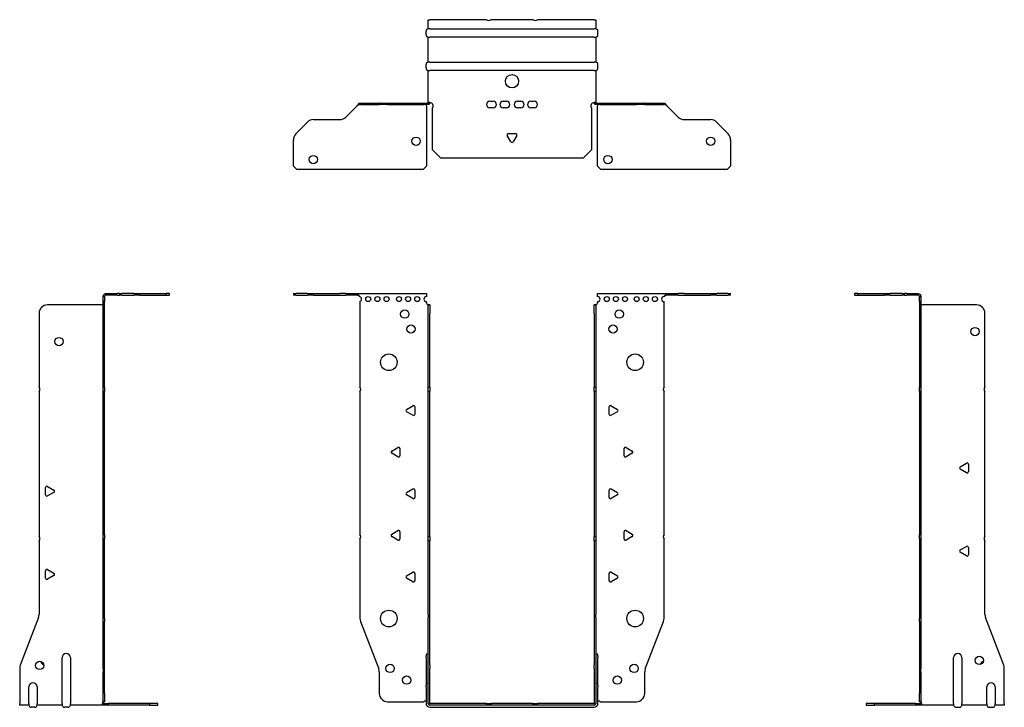
# Model space of a CAD drawing. Units: millimetres. Extents: x -296 to 405, y -634 to 166.
# Drawn here: x -296 to 296, y -248 to 166 of the extents above; entities that cross this region are included whole.
import ezdxf

# ---------------------------------------------------------------- set-up
doc = ezdxf.new("R2010")
doc.units = ezdxf.units.MM

# ---------------------------------------------------------------- blocks, each defined once
blk = doc.blocks.new('EWH245_99-bent-Front')
at = {"layer": ''}
for p, q in [((-131.47, 0.9), (-131.47, 0)), ((-131.47, 0.9), (-130.01, 0.9)), ((-130.01, 0), (-131.47, 0)), ((-122.94, 0.9), (-130.01, 0.9)), ((-130.01, 0), (-122.94, 0)), ((-122.94, 0.9), (-119.4, 0.9)), ((-119.4, 0), (-122.94, 0)), ((-119.4, 0.9), (-103.54, 0.9)), ((-119.4, 0), (-103.54, 0)), ((-100.01, 0.9), (-103.54, 0.9)), ((-103.54, 0), (-100.01, 0)), ((-100.01, 0.9), (-93.36, 0.9)), ((-93.36, 0), (-100.01, 0)), ((-93.36, 0.3), (-93.36, 0.9)), ((-93.36, 0.9), (-51.47, 0.9)), ((-93.36, 0), (-93.36, 0.3)), ((-51.47, 0.9), (-51.47, -0.9)), ((51.47, -0.9), (51.47, 0.9)), ((51.47, 0.9), (93.36, 0.9)), ((93.36, 0.9), (93.36, 0.3)), ((93.36, 0.9), (100.01, 0.9)), ((93.36, 0.3), (93.36, 0)), ((100.01, 0), (93.36, 0)), ((103.54, 0.9), (100.01, 0.9)), ((100.01, 0), (103.54, 0)), ((103.54, 0.9), (119.4, 0.9)), ((103.54, 0), (119.4, 0)), ((119.4, 0.9), (122.94, 0.9)), ((122.94, 0), (119.4, 0)), ((130.01, 0.9), (122.94, 0.9)), ((122.94, 0), (130.01, 0)), ((130.01, 0.9), (131.47, 0.9)), ((131.47, 0), (130.01, 0)), ((131.47, 0), (131.47, 0.9)), ((-91.47, -0.9), (-91.47, -0.99)), ((-91.47, -3.81), (-91.47, -55.38)), ((-51.47, -4.4), (-51.47, -3.9)), ((-50.37, -5.9), (-50.38, -5.9)), ((-50.37, -10.9), (-50.37, -5.9)), ((-49.47, -5.9), (-50.37, -5.9)), ((-49.47, -5.9), (-49.47, -10.9)), ((49.47, -10.9), (49.47, -5.9)), ((50.37, -5.9), (49.47, -5.9)), ((50.37, -5.9), (50.37, -10.9)), ((50.38, -5.9), (50.37, -5.9)), ((51.47, -3.9), (51.47, -4.4)), ((91.47, -55.38), (91.47, -3.9)), ((-50.37, -55.38), (-50.37, -10.9)), ((-49.47, -55.38), (-49.47, -10.9)), ((49.47, -10.9), (49.47, -55.38)), ((50.37, -10.9), (50.37, -55.38)), ((-91.47, -58.02), (-91.47, -143.88)), ((-50.37, -58.02), (-50.37, -55.38)), ((-50.37, -55.38), (-49.47, -55.38)), ((-50.37, -145.08), (-50.37, -58.02)), ((-49.47, -58.02), (-50.37, -58.02)), ((-49.47, -55.38), (-49.47, -58.02)), ((-49.47, -145.08), (-49.47, -58.02)), ((49.47, -58.02), (49.47, -55.38)), ((49.47, -55.38), (50.37, -55.38)), ((49.47, -58.02), (49.47, -145.08)), ((50.37, -58.02), (49.47, -58.02)), ((50.37, -55.38), (50.37, -58.02)), ((50.37, -58.02), (50.37, -145.08)), ((91.47, -143.88), (91.47, -58.02)), ((-63.37, -68.71), (-59.62, -66.54)), ((-59.62, -72.26), (-63.37, -70.09)), ((-58.42, -67.24), (-58.42, -71.56)), ((58.42, -71.56), (58.42, -67.24)), ((59.62, -66.54), (63.37, -68.71)), ((63.37, -70.09), (59.62, -72.26)), ((-72.37, -93.71), (-68.62, -91.54)), ((-67.42, -92.24), (-67.42, -96.56)), ((67.42, -96.56), (67.42, -92.24)), ((68.62, -91.54), (72.37, -93.71)), ((-68.62, -97.26), (-72.37, -95.09)), ((72.37, -95.09), (68.62, -97.26)), ((-63.37, -118.71), (-59.62, -116.54)), ((-58.42, -117.24), (-58.42, -121.56)), ((58.42, -121.56), (58.42, -117.24)), ((59.62, -116.54), (63.37, -118.71)), ((-59.62, -122.26), (-63.37, -120.09)), ((63.37, -120.09), (59.62, -122.26)), ((-72.37, -143.71), (-68.62, -141.54)), ((68.62, -141.54), (72.37, -143.71)), ((-91.47, -146.52), (-91.47, -194.33)), ((-68.62, -147.26), (-72.37, -145.09)), ((-67.42, -142.24), (-67.42, -146.56)), ((-50.37, -147.72), (-50.37, -145.08)), ((-50.37, -145.08), (-49.47, -145.08)), ((-50.37, -191.97), (-50.37, -147.72)), ((-49.47, -147.72), (-50.37, -147.72)), ((-49.47, -145.08), (-49.47, -147.72)), ((-49.47, -191.97), (-49.47, -147.72)), ((49.47, -147.72), (49.47, -145.08)), ((49.47, -145.08), (50.37, -145.08)), ((49.47, -147.72), (49.47, -191.97)), ((50.37, -147.72), (49.47, -147.72)), ((50.37, -145.08), (50.37, -147.72)), ((50.37, -147.72), (50.37, -191.97)), ((67.42, -146.56), (67.42, -142.24)), ((72.37, -145.09), (68.62, -147.26)), ((91.47, -194.33), (91.47, -146.52)), ((-63.37, -168.71), (-59.62, -166.54)), ((-59.62, -172.26), (-63.37, -170.09)), ((-58.42, -167.24), (-58.42, -171.56)), ((58.42, -171.56), (58.42, -167.24)), ((59.62, -166.54), (63.37, -168.71)), ((63.37, -170.09), (59.62, -172.26)), ((-50.37, -191.97), (-50.37, -193.76)), ((-50.37, -222.37), (-50.37, -193.76)), ((-49.47, -193.76), (-49.47, -191.97)), ((-49.47, -222.37), (-49.47, -193.76)), ((49.47, -191.97), (49.47, -193.76)), ((49.47, -193.76), (49.47, -222.37)), ((50.37, -193.76), (50.37, -191.97)), ((50.37, -193.76), (50.37, -222.37)), ((-91.14, -196.12), (-80.16, -224.73)), ((80.16, -224.73), (91.14, -196.12)), ((-51.72, -217.9), (-51.72, -216.89)), ((-51.72, -217.9), (-51.72, -234.49)), ((51.72, -216.89), (51.72, -217.9)), ((51.72, -234.49), (51.72, -217.9)), ((-50.37, -224.17), (-50.37, -222.37)), ((-50.37, -245.4), (-50.37, -224.17)), ((-49.47, -222.37), (-49.47, -224.17)), ((-49.47, -245.4), (-49.47, -224.17)), ((49.47, -224.17), (49.47, -222.37)), ((49.47, -224.17), (49.47, -245.4)), ((50.37, -222.37), (50.37, -224.17)), ((50.37, -224.17), (50.37, -245.4)), ((-79.83, -226.53), (-79.83, -239.4)), ((79.83, -239.4), (79.83, -226.53)), ((-51.72, -235.5), (-51.72, -234.49)), ((-51.72, -235.5), (-51.72, -245.4)), ((51.72, -234.49), (51.72, -235.5)), ((51.72, -245.4), (51.72, -235.5)), ((-74.83, -244.4), (-53.02, -244.4)), ((-15.32, -245.5), (-49.37, -245.5)), ((-15.32, -246.4), (-49.37, -246.4)), ((-49.37, -247.75), (49.37, -247.75)), ((-15.32, -245.5), (-12.68, -245.5)), ((-15.32, -246.4), (-15.32, -245.5)), ((-12.68, -246.4), (-15.32, -246.4)), ((12.68, -245.5), (-12.68, -245.5)), ((-12.68, -245.5), (-12.68, -246.4)), ((12.68, -246.4), (-12.68, -246.4)), ((12.68, -245.5), (15.32, -245.5)), ((12.68, -246.4), (12.68, -245.5)), ((15.32, -246.4), (12.68, -246.4)), ((49.37, -245.5), (15.32, -245.5)), ((15.32, -245.5), (15.32, -246.4)), ((49.37, -246.4), (15.32, -246.4)), ((53.02, -244.4), (74.83, -244.4))]:
    blk.add_line(p, q, dxfattribs=at)
for centre, radius in [((-86.47, -2.4), 1.5), ((-80.97, -2.4), 1.5), ((-75.47, -2.4), 1.5), ((-67.97, -2.4), 1.5), ((-62.47, -2.4), 1.5), ((-56.97, -2.4), 1.5), ((56.97, -2.4), 1.5), ((62.47, -2.4), 1.5), ((67.97, -2.4), 1.5), ((74.97, -2.4), 1.5), ((80.47, -2.4), 1.5), ((85.97, -2.4), 1.5), ((-64.47, -11.4), 2.5), ((64.47, -11.4), 2.5), ((-60.77, -20.4), 2.5), ((60.77, -20.4), 2.5), ((-74.07, -40.4), 5), ((74.07, -40.4), 5), ((-74.07, -194.4), 5), ((74.07, -194.4), 5), ((-73.33, -224.4), 2.5), ((73.43, -224.4), 2.5), ((-63.33, -231.4), 2.5), ((63.33, -231.4), 2.5)]:
    blk.add_circle(centre, radius, dxfattribs=at)
for centre, radius, start, end in [((-91.97, -2.4), 1.5, 289.47122, 70.52878), ((-51.47, -2.4), 1.5, 90, 270), ((-49.97, -4.4), 1.5, 180, 250.52878), ((49.97, -4.4), 1.5, 289.47122, 0), ((51.47, -2.4), 1.5, 270, 90), ((91.47, -2.4), 1.5, 90, 270), ((-92.97, -56.7), 2, 318.59038, 41.40962), ((92.97, -56.7), 2, 138.59038, 221.40962), ((-62.97, -69.4), 0.8, 120, 240), ((-59.22, -67.24), 0.8, 0, 120), ((59.22, -67.24), 0.8, 60, 180), ((62.97, -69.4), 0.8, 300, 60), ((-59.22, -71.56), 0.8, 240, 0), ((59.22, -71.56), 0.8, 180, 300), ((-71.97, -94.4), 0.8, 120, 240), ((-68.22, -92.24), 0.8, 0, 120), ((68.22, -92.24), 0.8, 60, 180), ((71.97, -94.4), 0.8, 300, 60), ((-68.22, -96.56), 0.8, 240, 0), ((68.22, -96.56), 0.8, 180, 300), ((-59.22, -117.24), 0.8, 0, 120), ((59.22, -117.24), 0.8, 60, 180), ((-62.97, -119.4), 0.8, 120, 240), ((-59.22, -121.56), 0.8, 240, 0), ((59.22, -121.56), 0.8, 180, 300), ((62.97, -119.4), 0.8, 300, 60), ((-68.22, -142.24), 0.8, 0, 120), ((68.22, -142.24), 0.8, 60, 180), ((-92.97, -145.2), 2, 318.59038, 41.40962), ((-71.97, -144.4), 0.8, 120, 240), ((-68.22, -146.56), 0.8, 240, 0), ((68.22, -146.56), 0.8, 180, 300), ((71.97, -144.4), 0.8, 300, 60), ((92.97, -145.2), 2, 138.59038, 221.40962), ((-62.97, -169.4), 0.8, 120, 240), ((-59.22, -167.24), 0.8, 0, 120), ((-59.22, -171.56), 0.8, 240, 0), ((59.22, -167.24), 0.8, 60, 180), ((59.22, -171.56), 0.8, 180, 300), ((62.97, -169.4), 0.8, 300, 60), ((-86.47, -194.33), 5, 180, 201), ((86.47, -194.33), 5, 339, 0), ((-50.22, -216.89), 1.5, 95.73917, 180), ((50.22, -216.89), 1.5, 0, 84.26083), ((-84.83, -226.53), 5, 0, 21), ((84.83, -226.53), 5, 159, 180), ((-50.22, -234.49), 1.5, 95.73917, 180), ((50.22, -234.49), 1.5, 0, 84.26083), ((-74.83, -239.4), 5, 180, 270), ((74.83, -239.4), 5, 270, 0), ((-51.63, -245.9), 2.05, 92.71092, 132.97028), ((-49.37, -245.4), 2.35, 180, 270), ((-49.37, -245.4), 1, 180, 270), ((-49.37, -245.4), 0.1, 180, 270), ((49.37, -245.4), 2.35, 270, 0), ((49.37, -245.4), 1, 270, 0), ((49.37, -245.4), 0.1, 270, 0), ((51.63, -245.9), 2.05, 47.02972, 87.28908)]:
    blk.add_arc(centre, radius, start, end, dxfattribs=at)
for points, knots in [([(-93.36, 0.9), (-93.17, 0.9), (-92.98, 0.83), (-92.61, 0.58), (-92.42, 0.39), (-92.11, 0.01), (-91.98, -0.16), (-91.73, -0.52), (-91.6, -0.71), (-91.47, -0.9)], [0, 0, 0, 0, 0.1017342, 0.1017342, 0.2034273, 0.2034273, 0.2722123, 0.2722123, 0.340998, 0.340998, 0.340998, 0.340998]), ([(-91.47, -0.9), (-91.6, -0.8), (-91.73, -0.71), (-92.12, -0.43), (-92.38, -0.27), (-92.76, -0.11), (-92.88, -0.07), (-93.12, -0.01), (-93.24, 0), (-93.36, 0)], [0, 0, 0, 0, 0.0487794, 0.0487794, 0.1469475, 0.1469475, 0.1918239, 0.1918239, 0.2367007, 0.2367007, 0.2367007, 0.2367007]), ([(91.47, -0.9), (91.66, -0.62), (91.85, -0.34), (92.22, 0.16), (92.41, 0.38), (92.72, 0.66), (92.85, 0.75), (93.1, 0.87), (93.23, 0.9), (93.36, 0.9)], [0, 0, 0, 0, 0.1017342, 0.1017342, 0.2034273, 0.2034273, 0.2722123, 0.2722123, 0.340998, 0.340998, 0.340998, 0.340998]), ([(-50.38, -5.9), (-50.38, -5.9), (-50.38, -5.9), (-50.39, -5.89), (-50.4, -5.89), (-50.42, -5.88), (-50.43, -5.87), (-50.45, -5.84), (-50.46, -5.82), (-50.47, -5.81)], [0, 0, 0, 0, 0.00270019, 0.00270019, 0.00577332, 0.00577332, 0.0095422, 0.0095422, 0.01545704, 0.01545704, 0.01545704, 0.01545704]), ([(-50.47, -5.81), (-50.34, -5.83), (-50.21, -5.85), (-49.97, -5.87), (-49.86, -5.88), (-49.71, -5.89), (-49.66, -5.9), (-49.58, -5.9), (-49.55, -5.9), (-49.52, -5.9)], [0, 0, 0, 0, 0.0398384, 0.0398384, 0.0791351, 0.0791351, 0.1025996, 0.1025996, 0.1260856, 0.1260856, 0.1260856, 0.1260856]), ([(49.52, -5.9), (49.56, -5.9), (49.63, -5.9), (49.8, -5.89), (49.9, -5.88), (50.08, -5.86), (50.16, -5.85), (50.31, -5.84), (50.39, -5.83), (50.47, -5.81)], [0, 0, 0, 0, 0.0388321, 0.0388321, 0.0776902, 0.0776902, 0.1017558, 0.1017558, 0.1257827, 0.1257827, 0.1257827, 0.1257827]), ([(50.47, -5.81), (50.47, -5.82), (50.45, -5.84), (50.43, -5.87), (50.42, -5.88), (50.4, -5.89), (50.4, -5.89), (50.39, -5.9), (50.38, -5.9), (50.38, -5.9), (50.38, -5.9), (50.38, -5.9)], [0, 0, 0, 0, 0.00360947, 0.00360947, 0.00631481, 0.00631481, 0.00848354, 0.00848354, 0.00949281, 0.00949281, 0.01048091, 0.01048091, 0.01048091, 0.01048091]), ([(93.36, 0), (93.23, 0), (93.1, -0.02), (92.71, -0.11), (92.45, -0.23), (92.07, -0.47), (91.95, -0.55), (91.71, -0.72), (91.59, -0.81), (91.47, -0.9)], [0, 0, 0, 0, 0.0487794, 0.0487794, 0.1469475, 0.1469475, 0.1918239, 0.1918239, 0.2367007, 0.2367007, 0.2367007, 0.2367007])]:
    blk.add_open_spline(points, degree=3, knots=knots, dxfattribs=at)
blk = doc.blocks.new('EWH245_99-bent-Left')
at = {"layer": ''}
for p, q in [((-39.02, 0.9), (-39.02, 0)), ((-37.02, 0.9), (-39.02, 0.9)), ((-39.02, 0), (-37.02, 0)), ((-37.02, 0.9), (-21.09, 0.9)), ((-37.02, 0), (-37.02, 0.9)), ((-37.02, 0), (-21.09, 0)), ((-21.09, 0.9), (-17.55, 0.9)), ((-17.55, 0), (-21.09, 0)), ((-10.48, 0.9), (-17.55, 0.9)), ((-17.55, 0), (-10.48, 0)), ((-10.48, 0.9), (-9.02, 0.9)), ((-9.02, 0), (-10.48, 0)), ((-9.02, 0), (-9.02, 0.9)), ((-7.55, 0.9), (-9.02, 0.9)), ((-9.02, 0), (-7.55, 0)), ((-7.55, 0.9), (-0.9, 0.9)), ((-0.9, 0), (-7.55, 0)), ((-0.9, 0.3), (-0.9, 0.9)), ((-0.9, 0), (-0.9, 0.3)), ((0.9, -0.9), (0, -0.9)), ((0, -0.9), (0, -0.99)), ((0, -0.99), (0.9, -0.99)), ((0, -3.81), (0, -0.99)), ((0, -3.81), (0, -55.38)), ((0.9, -3.81), (0, -3.81)), ((0.9, -0.9), (0.9, -0.99)), ((0.9, -0.99), (0.9, -3.81)), ((0.9, -3.81), (0.9, -55.38)), ((1, -5.9), (0.97, -5.9)), ((34.37, -5.9), (1, -5.9)), ((39.37, -55.38), (39.37, -10.9)), ((0, -55.38), (0.9, -55.38)), ((0, -58.02), (0, -55.38)), ((0, -58.02), (0, -143.88)), ((0.9, -58.02), (0, -58.02)), ((0.9, -55.38), (0.9, -58.02)), ((0.9, -58.02), (0.9, -143.88)), ((39.37, -145.08), (39.37, -58.02)), ((24.47, -103.18), (28.22, -101.01)), ((28.22, -106.73), (24.47, -104.56)), ((29.42, -101.71), (29.42, -106.04)), ((0, -143.88), (0.9, -143.88)), ((0, -146.52), (0, -143.88)), ((0, -146.52), (0, -194.33)), ((0.9, -146.52), (0, -146.52)), ((0.9, -143.88), (0.9, -146.52)), ((0.9, -146.52), (0.9, -194.33)), ((39.37, -191.97), (39.37, -147.72)), ((24.47, -153.18), (28.22, -151.01)), ((29.42, -151.71), (29.42, -156.04)), ((28.22, -156.73), (24.47, -154.56)), ((0, -196.12), (0, -194.33)), ((0.9, -194.33), (0.9, -196.12)), ((50.69, -222.37), (39.7, -193.76)), ((0, -196.12), (0, -224.73)), ((0.9, -196.12), (0.9, -224.73)), ((20.52, -245.4), (20.52, -217.9)), ((25.52, -217.9), (25.52, -245.4)), ((0, -224.73), (0, -226.53)), ((0.9, -226.53), (0.9, -224.73)), ((51.02, -245.4), (51.02, -224.17)), ((0, -226.53), (0, -239.4)), ((0.9, -226.53), (0.9, -239.4)), ((40.52, -245.4), (40.52, -235.5)), ((45.52, -235.5), (45.52, -245.4)), ((0, -244.4), (0, -239.4)), ((0.9, -239.4), (0.9, -244.4)), ((-26.98, -245.5), (-31.98, -245.5)), ((-31.98, -245.5), (-31.98, -246.4)), ((-31.98, -246.4), (-26.98, -246.4)), ((-2.18, -245.5), (-26.98, -245.5)), ((-26.98, -246.4), (-26.98, -245.5)), ((-2.18, -246.4), (-26.98, -246.4)), ((-2.18, -245.5), (1.22, -245.5)), ((-2.18, -246.4), (-2.18, -245.5)), ((1.27, -246.4), (-2.18, -246.4)), ((0, -244.4), (0.9, -244.4)), ((1.27, -246.4), (1.27, -246.2)), ((20.52, -246.4), (1.27, -246.4)), ((20.52, -245.4), (20.52, -246.4)), ((22.01, -247.75), (24.03, -247.75)), ((25.52, -246.4), (25.52, -245.4)), ((40.52, -246.4), (25.52, -246.4)), ((40.52, -245.4), (40.52, -246.4)), ((42.01, -247.75), (44.03, -247.75)), ((45.52, -246.4), (45.52, -245.4)), ((51.02, -246.4), (45.52, -246.4)), ((51.02, -245.4), (51.02, -246.4))]:
    blk.add_line(p, q, dxfattribs=at)
for centre in [(33.37, -21.9), (36.02, -219.6)]:
    blk.add_circle(centre, 2.5, dxfattribs=at)
for centre, radius, start, end in [((34.37, -10.9), 5, 0, 90), ((40.87, -56.7), 2, 138.59038, 221.40962), ((24.87, -103.87), 0.8, 120, 240), ((28.62, -101.71), 0.8, 0, 120), ((28.62, -106.04), 0.8, 240, 0), ((40.87, -146.4), 2, 138.59038, 221.40962), ((24.87, -153.87), 0.8, 120, 240), ((28.62, -151.71), 0.8, 0, 120), ((28.62, -156.04), 0.8, 240, 0), ((44.37, -191.97), 5, 180, 201), ((23.02, -217.9), 2.5, 0, 180), ((39.02, -222.6), 2.5, 103.05194, 166.94806), ((46.02, -224.17), 5, 0, 21), ((43.02, -235.5), 2.5, 0, 180), ((-0.78, -245.9), 2.05, 14.11698, 29.68904), ((22.01, -246.25), 1.5, 185.73917, 270), ((24.03, -246.25), 1.5, 270, 354.26083), ((42.01, -246.25), 1.5, 185.73917, 270), ((44.03, -246.25), 1.5, 270, 354.26083)]:
    blk.add_arc(centre, radius, start, end, dxfattribs=at)
for points, knots in [([(-0.9, 0.9), (-0.62, 0.9), (-0.34, 0.83), (0.16, 0.58), (0.38, 0.39), (0.66, 0.01), (0.75, -0.16), (0.87, -0.52), (0.9, -0.71), (0.9, -0.9)], [0, 0, 0, 0, 0.1017342, 0.1017342, 0.2034273, 0.2034273, 0.2722123, 0.2722123, 0.340998, 0.340998, 0.340998, 0.340998]), ([(0, -0.9), (0, -0.8), (-0.02, -0.71), (-0.11, -0.43), (-0.23, -0.27), (-0.47, -0.11), (-0.55, -0.07), (-0.72, -0.01), (-0.81, 0), (-0.9, 0)], [0, 0, 0, 0, 0.0487794, 0.0487794, 0.1469475, 0.1469475, 0.1918239, 0.1918239, 0.2367007, 0.2367007, 0.2367007, 0.2367007]), ([(0.97, -5.9), (0.96, -5.9), (0.95, -5.9), (0.94, -5.89), (0.93, -5.89), (0.92, -5.88), (0.91, -5.87), (0.9, -5.84), (0.9, -5.82), (0.9, -5.81)], [0, 0, 0, 0, 0.00270019, 0.00270019, 0.00577332, 0.00577332, 0.0095422, 0.0095422, 0.01545704, 0.01545704, 0.01545704, 0.01545704]), ([(1, -244.88), (0.95, -244.85), (0.88, -244.8), (0.65, -244.67), (0.52, -244.59), (0.32, -244.48), (0.24, -244.44), (0.18, -244.4)], [0, 0, 0, 0, 0.01782144, 0.01782144, 0.04484088, 0.04484088, 0.0639193, 0.0639193, 0.0639193, 0.0639193]), ([(0.9, -244.21), (0.9, -244.25), (0.9, -244.29), (0.92, -244.39), (0.93, -244.47), (0.95, -244.61), (0.96, -244.66), (0.98, -244.77), (0.99, -244.82), (1, -244.88)], [0, 0, 0, 0, 0.01290977, 0.01290977, 0.0345176, 0.0345176, 0.04616279, 0.04616279, 0.05991354, 0.05991354, 0.05991354, 0.05991354]), ([(1.21, -245.4), (1.22, -245.53), (1.23, -245.66), (1.25, -245.9), (1.26, -246.01), (1.27, -246.2), (1.27, -246.27), (1.27, -246.35), (1.27, -246.37), (1.27, -246.39), (1.27, -246.4), (1.27, -246.4)], [0, 0, 0, 0, 0.0394478, 0.0394478, 0.0786333, 0.0786333, 0.1176873, 0.1176873, 0.1377579, 0.1377579, 0.1578235, 0.1578235, 0.1578235, 0.1578235])]:
    blk.add_open_spline(points, degree=3, knots=knots, dxfattribs=at)
blk = doc.blocks.new('EWH245_99-bent-Right')
at = {"layer": ''}
for p, q in [((0.9, 0.9), (0.9, 0.3)), ((0.9, 0.9), (7.55, 0.9)), ((0.9, 0.3), (0.9, 0)), ((7.55, 0), (0.9, 0)), ((9.02, 0.9), (7.55, 0.9)), ((7.55, 0), (9.02, 0)), ((9.02, 0.9), (9.02, 0)), ((9.02, 0.9), (10.48, 0.9)), ((10.48, 0), (9.02, 0)), ((17.55, 0.9), (10.48, 0.9)), ((10.48, 0), (17.55, 0)), ((17.55, 0.9), (21.09, 0.9)), ((21.09, 0), (17.55, 0)), ((21.09, 0.9), (37.02, 0.9)), ((21.09, 0), (37.02, 0)), ((39.02, 0.9), (37.02, 0.9)), ((37.02, 0.9), (37.02, 0)), ((37.02, 0), (39.02, 0)), ((39.02, 0), (39.02, 0.9)), ((-1, -5.9), (-34.37, -5.9)), ((-0.97, -5.9), (-1, -5.9)), ((0, -0.9), (-0.9, -0.9)), ((-0.9, -3.9), (-0.9, -0.9)), ((0, -3.9), (-0.9, -3.9)), ((-0.9, -55.38), (-0.9, -3.9)), ((0, -0.9), (0, -3.9)), ((0, -55.38), (0, -3.9)), ((-39.37, -10.9), (-39.37, -55.38)), ((-39.37, -58.02), (-39.37, -145.08)), ((-0.9, -55.38), (0, -55.38)), ((-0.9, -58.02), (-0.9, -55.38)), ((-0.9, -143.88), (-0.9, -58.02)), ((0, -58.02), (-0.9, -58.02)), ((0, -55.38), (0, -58.02)), ((0, -143.88), (0, -58.02)), ((-35.42, -120.04), (-35.42, -115.71)), ((-34.22, -115.01), (-30.47, -117.18)), ((-30.47, -118.56), (-34.22, -120.73)), ((-39.37, -147.72), (-39.37, -191.97)), ((-0.9, -143.88), (0, -143.88)), ((-0.9, -146.52), (-0.9, -143.88)), ((-0.9, -194.33), (-0.9, -146.52)), ((0, -146.52), (-0.9, -146.52)), ((0, -143.88), (0, -146.52)), ((0, -194.33), (0, -146.52)), ((-35.42, -170.04), (-35.42, -165.71)), ((-34.22, -165.01), (-30.47, -167.18)), ((-30.47, -168.56), (-34.22, -170.73)), ((-39.7, -193.76), (-50.69, -222.37)), ((-0.9, -196.12), (-0.9, -194.33)), ((0, -194.33), (0, -196.12)), ((-0.9, -224.73), (-0.9, -196.12)), ((0, -224.73), (0, -196.12)), ((-25.52, -245.4), (-25.52, -217.9)), ((-20.52, -217.9), (-20.52, -245.4)), ((-51.02, -224.17), (-51.02, -245.4)), ((-0.9, -224.73), (-0.9, -226.53)), ((0, -226.53), (0, -224.73)), ((-0.9, -239.4), (-0.9, -226.53)), ((0, -239.4), (0, -226.53)), ((-45.52, -245.4), (-45.52, -235.5)), ((-40.52, -235.5), (-40.52, -245.4)), ((-0.9, -244.4), (-0.9, -239.4)), ((0, -239.4), (0, -244.4)), ((-51.02, -246.4), (-51.02, -245.4)), ((-45.52, -246.4), (-51.02, -246.4)), ((-45.52, -245.4), (-45.52, -246.4)), ((-42.01, -247.75), (-44.03, -247.75)), ((-40.52, -246.4), (-40.52, -245.4)), ((-25.52, -246.4), (-40.52, -246.4)), ((-25.52, -245.4), (-25.52, -246.4)), ((-22.01, -247.75), (-24.03, -247.75)), ((-20.52, -246.4), (-20.52, -245.4)), ((-1.27, -246.4), (-20.52, -246.4)), ((-1.27, -246.2), (-1.27, -246.4)), ((2.18, -246.4), (-1.27, -246.4)), ((-1.22, -245.5), (2.18, -245.5)), ((-0.9, -244.4), (0, -244.4)), ((26.98, -245.5), (2.18, -245.5)), ((2.18, -245.5), (2.18, -246.4)), ((26.98, -246.4), (2.18, -246.4)), ((31.98, -245.5), (26.98, -245.5)), ((26.98, -245.5), (26.98, -246.4)), ((26.98, -246.4), (31.98, -246.4)), ((31.98, -246.4), (31.98, -245.5))]:
    blk.add_line(p, q, dxfattribs=at)
for centre in [(-27.37, -27.9), (-39.02, -222.6)]:
    blk.add_circle(centre, 2.5, dxfattribs=at)
for centre, radius, start, end in [((-34.37, -10.9), 5, 90, 180), ((-40.87, -56.7), 2, 318.59038, 41.40962), ((-34.62, -115.71), 0.8, 60, 180), ((-30.87, -117.87), 0.8, 300, 60), ((-34.62, -120.04), 0.8, 180, 300), ((-40.87, -146.4), 2, 318.59038, 41.40962), ((-34.62, -165.71), 0.8, 60, 180), ((-34.62, -170.04), 0.8, 180, 300), ((-30.87, -167.87), 0.8, 300, 60), ((-44.37, -191.97), 5, 339, 0), ((-23.02, -217.9), 2.5, 0, 180), ((-46.02, -224.17), 5, 159, 180), ((-36.02, -219.6), 2.5, 193.05194, 256.94806), ((-43.02, -235.5), 2.5, 0, 180), ((-44.03, -246.25), 1.5, 185.73917, 270), ((-42.01, -246.25), 1.5, 270, 354.26083), ((-24.03, -246.25), 1.5, 185.73917, 270), ((-22.01, -246.25), 1.5, 270, 354.26083), ((0.78, -245.9), 2.05, 150.31096, 165.88302)]:
    blk.add_arc(centre, radius, start, end, dxfattribs=at)
for points, knots in [([(-0.9, -0.9), (-0.9, -0.62), (-0.83, -0.34), (-0.58, 0.16), (-0.39, 0.38), (-0.01, 0.66), (0.16, 0.75), (0.52, 0.87), (0.71, 0.9), (0.9, 0.9)], [0, 0, 0, 0, 0.1017342, 0.1017342, 0.2034273, 0.2034273, 0.2722123, 0.2722123, 0.340998, 0.340998, 0.340998, 0.340998]), ([(-0.9, -5.81), (-0.9, -5.82), (-0.9, -5.84), (-0.91, -5.87), (-0.91, -5.88), (-0.93, -5.89), (-0.93, -5.89), (-0.95, -5.9), (-0.95, -5.9), (-0.96, -5.9), (-0.96, -5.9), (-0.97, -5.9)], [0, 0, 0, 0, 0.00360947, 0.00360947, 0.00631481, 0.00631481, 0.00848354, 0.00848354, 0.00949281, 0.00949281, 0.01048091, 0.01048091, 0.01048091, 0.01048091]), ([(0.9, 0), (0.8, 0), (0.71, -0.02), (0.43, -0.11), (0.27, -0.23), (0.11, -0.47), (0.07, -0.55), (0.01, -0.72), (0, -0.81), (0, -0.9)], [0, 0, 0, 0, 0.0487794, 0.0487794, 0.1469475, 0.1469475, 0.1918239, 0.1918239, 0.2367007, 0.2367007, 0.2367007, 0.2367007]), ([(-1.27, -246.4), (-1.27, -246.4), (-1.27, -246.38), (-1.27, -246.28), (-1.27, -246.21), (-1.26, -246.03), (-1.25, -245.93), (-1.24, -245.74), (-1.23, -245.68), (-1.22, -245.54), (-1.21, -245.47), (-1.21, -245.4)], [0, 0, 0, 0, 0.0383308, 0.0383308, 0.0766529, 0.0766529, 0.1156141, 0.1156141, 0.1366631, 0.1366631, 0.15769, 0.15769, 0.15769, 0.15769]), ([(-1, -244.88), (-0.99, -244.81), (-0.98, -244.73), (-0.95, -244.56), (-0.93, -244.47), (-0.91, -244.36), (-0.91, -244.33), (-0.9, -244.26), (-0.9, -244.23), (-0.9, -244.21)], [0, 0, 0, 0, 0.02372664, 0.02372664, 0.05543454, 0.05543454, 0.07001065, 0.07001065, 0.08275983, 0.08275983, 0.08275983, 0.08275983]), ([(-0.18, -244.4), (-0.22, -244.42), (-0.26, -244.45), (-0.4, -244.53), (-0.52, -244.59), (-0.74, -244.72), (-0.86, -244.79), (-1, -244.88)], [0.0645016, 0.0645016, 0.0645016, 0.0645016, 0.0851195, 0.0851195, 0.1302786, 0.1302786, 0.1646638, 0.1646638, 0.1646638, 0.1646638])]:
    blk.add_open_spline(points, degree=3, knots=knots, dxfattribs=at)
blk = doc.blocks.new('EWH245_99-bent-Bottom')
at = {"layer": ''}
for p, q in [((-50.37, 51.02), (-49.37, 51.02)), ((-50.37, 45.52), (-50.37, 51.02)), ((-15.32, 51.02), (-49.37, 51.02)), ((12.68, 51.02), (-12.68, 51.02)), ((49.37, 51.02), (15.32, 51.02)), ((49.37, 51.02), (50.37, 51.02)), ((50.37, 51.02), (50.37, 45.52)), ((-51.72, 42.01), (-51.72, 44.03)), ((-49.37, 45.52), (-50.37, 45.52)), ((-49.37, 45.52), (49.37, 45.52)), ((50.37, 45.52), (49.37, 45.52)), ((51.72, 42.01), (51.72, 44.03)), ((-50.37, 25.52), (-50.37, 40.52)), ((-50.37, 40.52), (-49.37, 40.52)), ((49.37, 40.52), (-49.37, 40.52)), ((49.37, 40.52), (50.37, 40.52)), ((50.37, 40.52), (50.37, 25.52)), ((-51.72, 22.01), (-51.72, 24.03)), ((-49.37, 25.52), (-50.37, 25.52)), ((-49.37, 25.52), (49.37, 25.52)), ((50.37, 25.52), (49.37, 25.52)), ((51.72, 22.01), (51.72, 24.03)), ((-50.37, 1.21), (-50.37, 20.52)), ((-50.37, 20.52), (-49.37, 20.52)), ((49.37, 20.52), (-49.37, 20.52)), ((49.37, 20.52), (50.37, 20.52)), ((50.37, 20.52), (50.37, 1.21)), ((-91.47, 0.9), (-91.14, 0.9)), ((-91.47, 0.9), (-91.47, 0)), ((-91.14, 0), (-91.47, 0)), ((-91.14, 0.9), (-80.16, 0.9)), ((-91.14, 0), (-80.16, 0)), ((-79.83, 0.9), (-80.16, 0.9)), ((-80.16, 0), (-79.83, 0)), ((-79.83, 0.9), (-74.83, 0.9)), ((-79.83, 0.9), (-79.83, 0)), ((-74.83, 0), (-79.83, 0)), ((-74.83, 0.9), (-53.02, 0.9)), ((-74.83, 0), (-53.02, 0)), ((-53.02, 0.9), (-50.47, 0.9)), ((-53.02, 0), (-53.02, 0.9)), ((-50.47, 0), (-53.02, 0)), ((-51.47, -0.9), (-51.47, 0)), ((-50.47, 0.6), (-50.47, 0.9)), ((-50.47, 0), (-50.47, 0.6)), ((-50.37, 1), (-50.37, 1.21)), ((-49.77, 1.21), (-50.37, 1.21)), ((-50.37, 1), (-50.07, 1)), ((-50.07, 1), (-49.47, 1)), ((-49.47, 1.21), (-49.77, 1.21)), ((-49.47, 1.21), (-49.47, 1)), ((-13.3, 2.02), (-11.3, 2.02)), ((-5.3, 2.02), (-3.3, 2.02)), ((3.3, 2.02), (5.3, 2.02)), ((11.3, 2.02), (13.3, 2.02)), ((49.47, 1), (49.47, 1.21)), ((49.77, 1.21), (49.47, 1.21)), ((49.47, 1), (50.07, 1)), ((50.37, 1.21), (49.77, 1.21)), ((50.07, 1), (50.37, 1)), ((50.37, 1.21), (50.37, 1)), ((50.47, 0.9), (53.02, 0.9)), ((50.47, 0.9), (50.47, 0.6)), ((50.47, 0.6), (50.47, 0)), ((53.02, 0), (50.47, 0)), ((51.47, 0), (51.47, -0.9)), ((53.02, 0.9), (74.83, 0.9)), ((53.02, 0.9), (53.02, 0)), ((53.02, 0), (74.83, 0)), ((74.83, 0.9), (79.83, 0.9)), ((79.83, 0), (74.83, 0)), ((80.16, 0.9), (79.83, 0.9)), ((79.83, 0), (79.83, 0.9)), ((79.83, 0), (80.16, 0)), ((80.16, 0.9), (91.14, 0.9)), ((80.16, 0), (91.14, 0)), ((91.14, 0.9), (91.47, 0.9)), ((91.47, 0), (91.14, 0)), ((91.47, 0), (91.47, 0.9)), ((-93.36, -0.9), (-100.01, -7.55)), ((-51.47, -0.9), (-51.47, -37.02)), ((-48, -2.18), (-48, -26.98)), ((-11.3, -1.98), (-13.3, -1.98)), ((-3.3, -1.98), (-5.3, -1.98)), ((5.3, -1.98), (3.3, -1.98)), ((13.3, -1.98), (11.3, -1.98)), ((48, -26.98), (48, -2.18)), ((51.47, -37.02), (51.47, -0.9)), ((100.01, -7.55), (93.36, -0.9)), ((-130.01, -17.55), (-122.94, -10.48)), ((-119.4, -9.02), (-103.54, -9.02)), ((103.54, -9.02), (119.4, -9.02)), ((122.94, -10.48), (130.01, -17.55)), ((-2.16, -17.43), (2.16, -17.43)), ((-131.47, -37.02), (-131.47, -21.09)), ((-0.69, -22.38), (-2.86, -18.63)), ((2.86, -18.63), (0.69, -22.38)), ((131.47, -21.09), (131.47, -37.02)), ((-43, -31.98), (-48, -26.98)), ((48, -26.98), (43, -31.98)), ((-43, -31.98), (43, -31.98)), ((-129.47, -39.02), (-131.47, -37.02)), ((-53.47, -39.02), (-129.47, -39.02)), ((-51.47, -37.02), (-53.47, -39.02)), ((53.47, -39.02), (51.47, -37.02)), ((129.47, -39.02), (53.47, -39.02)), ((131.47, -37.02), (129.47, -39.02))]:
    blk.add_line(p, q, dxfattribs=at)
for centre, radius in [((0, 14.02), 4), ((-57.67, -22.02), 2.5), ((119.47, -22.02), 2.5), ((-119.47, -33.02), 2.5), ((57.67, -33.02), 2.5)]:
    blk.add_circle(centre, radius, dxfattribs=at)
for centre, radius, start, end in [((-14, 52.52), 2, 228.59038, 311.40962), ((14, 52.52), 2, 228.59038, 311.40962), ((-50.22, 44.03), 1.5, 95.73917, 180), ((-50.22, 42.01), 1.5, 180, 264.26083), ((50.22, 44.03), 1.5, 0, 84.26083), ((50.22, 42.01), 1.5, 275.73917, 0), ((-50.22, 24.03), 1.5, 95.73917, 180), ((50.22, 24.03), 1.5, 0, 84.26083), ((-50.22, 22.01), 1.5, 180, 264.26083), ((50.22, 22.01), 1.5, 275.73917, 0), ((-49.5, -0.78), 2.05, 317.02972, 86.42446), ((-13.3, 0.02), 2, 90, 270), ((-11.3, 0.02), 2, 270, 90), ((-5.3, 0.02), 2, 90, 270), ((-3.3, 0.02), 2, 270, 90), ((3.3, 0.02), 2, 90, 270), ((5.3, 0.02), 2, 270, 90), ((11.3, 0.02), 2, 90, 270), ((13.3, 0.02), 2, 270, 90), ((49.5, -0.78), 2.05, 93.57554, 222.97028), ((-119.4, -14.02), 5, 90, 135), ((-103.54, -4.02), 5, 270, 315), ((103.54, -4.02), 5, 225, 270), ((119.4, -14.02), 5, 45, 90), ((-126.47, -21.09), 5, 135, 180), ((-2.16, -18.23), 0.8, 90, 210), ((2.16, -18.23), 0.8, 330, 90), ((126.47, -21.09), 5, 0, 45), ((0, -21.98), 0.8, 210, 330)]:
    blk.add_arc(centre, radius, start, end, dxfattribs=at)
for points, knots in [([(-93.36, -0.9), (-93.17, -0.62), (-92.98, -0.34), (-92.61, 0.16), (-92.42, 0.38), (-92.11, 0.66), (-91.98, 0.75), (-91.73, 0.87), (-91.6, 0.9), (-91.47, 0.9)], [0, 0, 0, 0, 0.1017342, 0.1017342, 0.2034273, 0.2034273, 0.2722123, 0.2722123, 0.340998, 0.340998, 0.340998, 0.340998]), ([(-50.47, 0.9), (-50.46, 0.9), (-50.44, 0.9), (-50.41, 0.92), (-50.4, 0.93), (-50.38, 0.95), (-50.38, 0.96), (-50.37, 0.98), (-50.37, 0.99), (-50.37, 1)], [0, 0, 0, 0, 0.01290977, 0.01290977, 0.0345176, 0.0345176, 0.04616279, 0.04616279, 0.05991354, 0.05991354, 0.05991354, 0.05991354]), ([(-49.47, 1), (-49.47, 0.95), (-49.48, 0.88), (-49.52, 0.65), (-49.58, 0.52), (-49.76, 0.29), (-49.86, 0.2), (-50.06, 0.09), (-50.14, 0.05), (-50.3, 0.01), (-50.39, 0), (-50.47, 0)], [0, 0, 0, 0, 0.01782144, 0.01782144, 0.04484088, 0.04484088, 0.07004555, 0.07004555, 0.08490514, 0.08490514, 0.09972594, 0.09972594, 0.09972594, 0.09972594]), ([(-50.37, 1.21), (-50.37, 1.22), (-50.35, 1.23), (-50.25, 1.25), (-50.17, 1.26), (-49.99, 1.27), (-49.88, 1.27), (-49.7, 1.27), (-49.64, 1.27), (-49.51, 1.27), (-49.44, 1.27), (-49.37, 1.27)], [0, 0, 0, 0, 0.0394478, 0.0394478, 0.0786333, 0.0786333, 0.1176873, 0.1176873, 0.1377579, 0.1377579, 0.1578235, 0.1578235, 0.1578235, 0.1578235]), ([(-49.43, 1.27), (-49.43, 1.27), (-49.43, 1.27), (-49.44, 1.26), (-49.45, 1.26), (-49.46, 1.25), (-49.46, 1.24), (-49.47, 1.22), (-49.47, 1.21), (-49.47, 1.21)], [0.00911526, 0.00911526, 0.00911526, 0.00911526, 0.00985575, 0.00985575, 0.01607896, 0.01607896, 0.022844, 0.022844, 0.03216191, 0.03216191, 0.03216191, 0.03216191]), ([(49.37, 1.27), (49.5, 1.27), (49.63, 1.27), (49.86, 1.27), (49.97, 1.27), (50.16, 1.26), (50.23, 1.25), (50.31, 1.24), (50.34, 1.23), (50.36, 1.22), (50.37, 1.21), (50.37, 1.21)], [0, 0, 0, 0, 0.0383308, 0.0383308, 0.0766529, 0.0766529, 0.1156141, 0.1156141, 0.1366631, 0.1366631, 0.15769, 0.15769, 0.15769, 0.15769]), ([(49.47, 1.21), (49.47, 1.22), (49.47, 1.24), (49.46, 1.25), (49.45, 1.26), (49.44, 1.26), (49.43, 1.26), (49.43, 1.27)], [0, 0, 0, 0, 0.00748678, 0.00748678, 0.01585951, 0.01585951, 0.0204509, 0.0204509, 0.0204509, 0.0204509]), ([(50.47, 0), (50.34, 0), (50.2, 0.03), (49.96, 0.13), (49.85, 0.21), (49.66, 0.4), (49.58, 0.52), (49.5, 0.74), (49.47, 0.86), (49.47, 1)], [0, 0, 0, 0, 0.0420353, 0.0420353, 0.0851195, 0.0851195, 0.1302786, 0.1302786, 0.1646638, 0.1646638, 0.1646638, 0.1646638]), ([(50.37, 1), (50.37, 0.99), (50.37, 0.98), (50.39, 0.95), (50.4, 0.93), (50.42, 0.91), (50.43, 0.91), (50.45, 0.9), (50.46, 0.9), (50.47, 0.9)], [0, 0, 0, 0, 0.02372664, 0.02372664, 0.05543454, 0.05543454, 0.07001065, 0.07001065, 0.08275983, 0.08275983, 0.08275983, 0.08275983]), ([(91.47, 0.9), (91.66, 0.9), (91.85, 0.83), (92.22, 0.58), (92.41, 0.39), (92.72, 0.01), (92.85, -0.16), (93.1, -0.52), (93.23, -0.71), (93.36, -0.9)], [0, 0, 0, 0, 0.1017342, 0.1017342, 0.2034273, 0.2034273, 0.2722123, 0.2722123, 0.340998, 0.340998, 0.340998, 0.340998]), ([(-91.47, 0), (-91.6, 0), (-91.73, -0.02), (-92.12, -0.11), (-92.38, -0.23), (-92.76, -0.47), (-92.88, -0.55), (-93.12, -0.72), (-93.24, -0.81), (-93.36, -0.9)], [0, 0, 0, 0, 0.0487794, 0.0487794, 0.1469475, 0.1469475, 0.1918239, 0.1918239, 0.2367007, 0.2367007, 0.2367007, 0.2367007]), ([(93.36, -0.9), (93.23, -0.8), (93.1, -0.71), (92.71, -0.43), (92.45, -0.27), (92.07, -0.11), (91.95, -0.07), (91.71, -0.01), (91.59, 0), (91.47, 0)], [0, 0, 0, 0, 0.0487794, 0.0487794, 0.1469475, 0.1469475, 0.1918239, 0.1918239, 0.2367007, 0.2367007, 0.2367007, 0.2367007])]:
    blk.add_open_spline(points, degree=3, knots=knots, dxfattribs=at)

msp = doc.modelspace()

# ---------------------------------------------------------------- block references
for name, p in [('EWH245_99-bent-Bottom', (0, 114.51)), ('EWH245_99-bent-Right', (-245.08, 0)), ('EWH245_99-bent-Front', (0, 0)), ('EWH245_99-bent-Left', (245.08, 0))]:
    msp.add_blockref(name, p)

doc.saveas('drawing.dxf')
